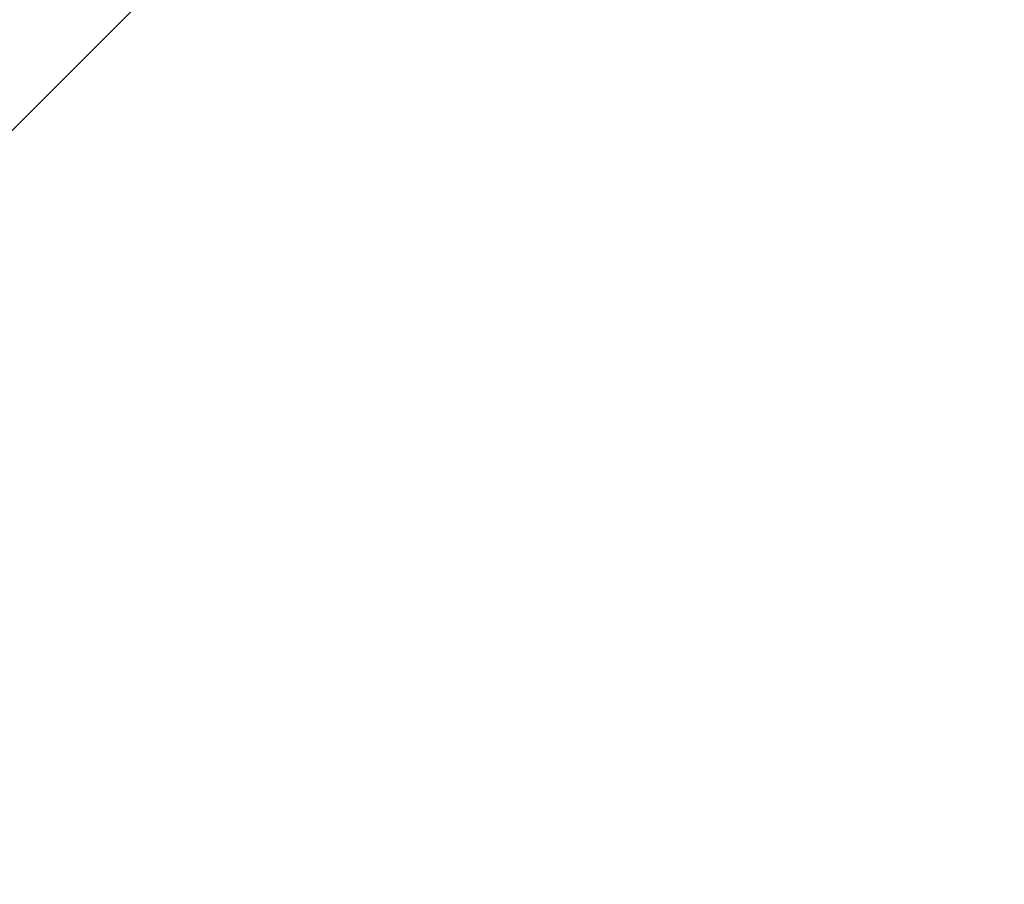
# Model space of a CAD drawing. Units: millimetres. Extents: x -3016 to 26115, y -13176 to 6932.
# Drawn here: x 9142 to 9334, y -1384 to -1215 of the extents above; entities that cross this region are included whole.
import ezdxf

# ---------------------------------------------------------------- set-up
doc = ezdxf.new("R2010")
doc.units = ezdxf.units.MM
for name, color, linetype, lineweight in [('052', 4, 'Continuous', 35), ('052 @ 1536', 4, 'Continuous', 35), ('052 @ 768', 4, 'Continuous', 35)]:
    doc.layers.add(name, color=color, linetype=linetype, lineweight=lineweight)
doc.styles.add('Arial-1.800', font='arial.ttf', dxfattribs={"height": 1.8})
doc.dimstyles.new('Dim-Style 3', dxfattribs={"dimtxt": 0.18, "dimasz": 0.8, "dimexe": 0.4, "dimexo": 0, "dimgap": 0.2, "dimtad": 1, "dimdec": 3, "dimlfac": 0.001, "dimzin": 0, "dimdsep": 46, "dimtxsty": 'Arial-1.800', "dimblk": 'OBLIQUE', "dimcen": 0.09, "dimclrd": 2, "dimclre": 2, "dimclrt": 2, "dimadec": 0, "dimazin": 0, "dimtfac": 1, "dimtdec": 4, "dimtmove": 0, "dimatfit": 1, "dimfxl": 0.8, "dimfxlon": 1, "dimtolj": 1, "dimtzin": 0, "dimlwd": 18, "dimlwe": 18, "dimarcsym": 0})

# ---------------------------------------------------------------- blocks, each defined once
blk = doc.blocks.new('_OBLIQUE')
at = {"color": 0, "linetype": 'ByBlock', "lineweight": -2}
blk.add_line((-0.5, -0.5), (0.5, 0.5), dxfattribs=at)
blk = doc.blocks.new('*D72')
at = {"layer": '052', "color": 2, "linetype": 'Continuous', "lineweight": 18}
for p, q in [((8984.28, -1393.21), (7755.48, -1393.21)), ((8984.28, -1392.41), (8984.28, -2007.61)), ((8984.28, -1393.21), (13984.28, -1393.21)), ((13984.28, -1392.41), (13984.28, -2007.61)), ((13984.28, -1393.21), (25136.56, -1393.21))]:
    blk.add_line(p, q, dxfattribs=at)
at = {"layer": 'Defpoints', "color": 0}
for p in [(8984.28, -1045.07), (13984.28, -1045.07), (13984.28, -1393.21)]:
    blk.add_point(p, dxfattribs=at)
at = {"layer": '052', "color": 2, "lineweight": 18, "xscale": 1228.8, "yscale": 1228.8, "zscale": 1228.8}
blk.add_blockref('_OBLIQUE', (8984.28, -1393.21), dxfattribs=at)
at = {"layer": '052', "color": 2, "lineweight": 18, "xscale": 1228.8, "yscale": 1228.8, "zscale": 1228.8, "rotation": 180}
blk.add_blockref('_OBLIQUE', (13984.28, -1393.21), dxfattribs=at)
at = {"layer": '052', "color": 2, "insert": (21403.62, 325.42), "char_height": 2764.8, "attachment_point": 5, "style": 'Arial-1.800'}
blk.add_mtext('\\A1;5.000', dxfattribs=at)
blk = doc.blocks.new('*D77')
at = {"layer": '052', "color": 2, "linetype": 'Continuous', "lineweight": 18}
for p, q in [((8984.28, -1392.41), (8984.28, -1700.41)), ((8984.28, -1393.21), (13984.28, -1393.21)), ((13984.28, -1392.41), (13984.28, -1700.41))]:
    blk.add_line(p, q, dxfattribs=at)
at = {"layer": 'Defpoints', "color": 0}
for p in [(8984.28, -1045.07), (13984.28, -1045.07), (13984.28, -1393.21)]:
    blk.add_point(p, dxfattribs=at)
at = {"layer": '052', "color": 2, "lineweight": 18, "xscale": 614.4000000000001, "yscale": 614.4000000000001, "zscale": 614.4000000000001, "rotation": 180}
blk.add_blockref('_OBLIQUE', (8984.28, -1393.21), dxfattribs=at)
at = {"layer": '052', "color": 2, "lineweight": 18, "xscale": 614.4000000000001, "yscale": 614.4000000000001, "zscale": 614.4000000000001}
blk.add_blockref('_OBLIQUE', (13984.28, -1393.21), dxfattribs=at)
at = {"layer": '052', "color": 2, "insert": (11484.28, -533.89), "char_height": 1382.4, "attachment_point": 5, "style": 'Arial-1.800'}
blk.add_mtext('\\A1;5.000', dxfattribs=at)
blk = doc.blocks.new('*U103')
at = {"layer": '052 @ 1536'}
dim = blk.add_linear_dim(base=(13984.2782, -1393.2082), p1=(8984.2782, -1045.0654), p2=(13984.2782, -1045.0654), dimstyle='Dim-Style 3', override={"dimscale": 1536}, dxfattribs=at)
dim.commit()
dim.dimension.update_dxf_attribs({"geometry": '*D72', "text_midpoint": (21403.619, 325.4222)})
at = {"layer": '052 @ 768'}
dim = blk.add_linear_dim(base=(13984.2782, -1393.2082), p1=(8984.2782, -1045.0654), p2=(13984.2782, -1045.0654), dimstyle='Dim-Style 3', override={"dimscale": 768}, dxfattribs=at)
dim.commit()
dim.dimension.update_dxf_attribs({"geometry": '*D77', "text_midpoint": (11484.2782, -533.893)})

msp = doc.modelspace()

# ---------------------------------------------------------------- block references
at = {"layer": '052'}
msp.add_blockref('*U103', (0, 0), dxfattribs=at)

doc.saveas('drawing.dxf')
